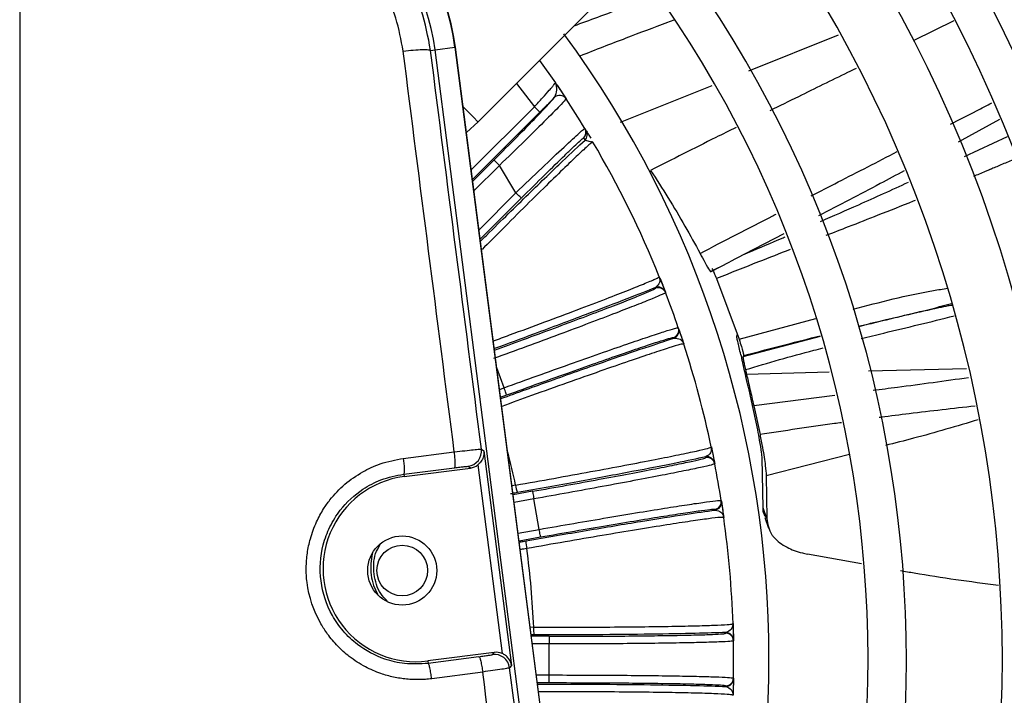
# Model space of a CAD drawing. Units: millimetres. Extents: x 2358 to 20532, y -7041 to 11120.
# Drawn here: x 9975 to 10007, y 2633 to 2655 of the extents above; entities that cross this region are included whole.
import ezdxf

# ---------------------------------------------------------------- set-up
doc = ezdxf.new("R2010")
doc.units = ezdxf.units.MM
doc.layers.add('Flowair', color=1, linetype='Continuous')

# ---------------------------------------------------------------- blocks, each defined once
blk = doc.blocks.new('LEO XL podstrop. 03.2018')
at = {"layer": 'Flowair'}
for p, q in [((10837.351, -5811.898), (10837.351, -5937.568)), ((10852.277, -5850.67), (10858.187, -5844.76)), ((10867.77, -5847.38), (10866.463, -5848.016)), ((10861.09, -5849.007), (10864.012, -5847.836)), ((10850.877, -5848.324), (10851.524, -5848.24)), ((10851.524, -5848.24), (10851.542, -5848.238)), ((10851.524, -5848.24), (10855.792, -5881.316)), ((10855.81, -5881.314), (10851.542, -5848.238)), ((10850.732, -5848.343), (10850.877, -5848.324)), ((10855.145, -5881.4), (10850.877, -5848.324)), ((10854.28, -5848.667), (10854.796, -5849.4)), ((10853.529, -5849.417), (10854.115, -5850.178)), ((10854.851, -5849.48), (10855.144, -5849.919)), ((10856.914, -5850.68), (10859.906, -5849.481)), ((10854.768, -5849.871), (10854.759, -5849.882)), ((10852.058, -5852.235), (10854.115, -5850.178)), ((10855.144, -5849.919), (10855.145, -5849.922)), ((10854.292, -5850.354), (10852.098, -5852.548)), ((10851.9, -5851.012), (10852.277, -5850.67)), ((10869.257, -5850.594), (10867.914, -5851.327)), ((10855.755, -5850.885), (10855.799, -5850.958)), ((10868.119, -5851.796), (10869.514, -5851.15)), ((10855.762, -5851.264), (10855.718, -5851.192)), ((10855.762, -5851.264), (10855.969, -5851.315)), ((10855.969, -5851.315), (10856.02, -5851.328)), ((10856.02, -5851.328), (10855.99, -5851.348)), ((10855.993, -5851.339), (10855.991, -5851.303)), ((10852.796, -5851.913), (10852.105, -5852.603)), ((10852.973, -5852.089), (10852.145, -5852.916)), ((10853.51, -5852.979), (10852.973, -5852.089)), ((10852.309, -5854.18), (10853.51, -5852.979)), ((10852.349, -5854.493), (10853.686, -5853.155)), ((10862.238, -5854.316), (10860.953, -5854.979)), ((10860.953, -5854.979), (10860.475, -5855.225)), ((10860.954, -5854.982), (10861.072, -5854.927)), ((10859.85, -5855.547), (10860.476, -5855.226)), ((10860.1, -5855.419), (10859.854, -5855.546)), ((10858.178, -5855.71), (10858.179, -5855.741)), ((10858.217, -5855.807), (10858.378, -5856.217)), ((10860.043, -5855.771), (10860.778, -5857.744)), ((10858.064, -5856.083), (10858.055, -5856.06)), ((10858.374, -5856.205), (10858.382, -5856.228)), ((10860.778, -5857.744), (10863.276, -5857.07)), ((10858.799, -5857.373), (10858.807, -5857.396)), ((10858.656, -5857.712), (10858.648, -5857.689)), ((10860.702, -5857.651), (10860.716, -5857.608)), ((10863.42, -5857.652), (10860.905, -5858.321)), ((10860.836, -5858.255), (10860.862, -5858.366)), ((10853.126, -5859.326), (10852.888, -5858.673)), ((10860.987, -5858.736), (10861.022, -5858.89)), ((10863.708, -5858.821), (10861.022, -5858.89)), ((10868.181, -5858.706), (10864.997, -5858.788)), ((10852.979, -5859.38), (10853.126, -5859.326)), ((10853.012, -5859.634), (10853.211, -5859.561)), ((10861.385, -5860.699), (10861.183, -5859.752)), ((10863.893, -5859.575), (10861.255, -5859.911)), ((10861.255, -5859.911), (10861.459, -5860.851)), ((10849.843, -5861.625), (10851.504, -5861.415)), ((10851.506, -5861.425), (10851.504, -5861.415)), ((10852.388, -5861.324), (10852.466, -5861.384)), ((10852.466, -5861.384), (10853.367, -5868.364)), ((10859.874, -5861.252), (10859.869, -5861.283)), ((10849.843, -5861.625), (10849.844, -5861.635)), ((10859.696, -5861.6), (10859.691, -5861.576)), ((10859.92, -5861.474), (10859.982, -5861.786)), ((10861.562, -5863.239), (10861.529, -5861.619)), ((10864.369, -5861.503), (10861.663, -5862.191)), ((10849.857, -5862.137), (10851.514, -5861.928)), ((10849.867, -5862.217), (10852.027, -5861.939)), ((10852.027, -5861.939), (10851.956, -5861.884)), ((10852.272, -5861.836), (10853.065, -5867.976)), ((10859.98, -5861.774), (10859.985, -5861.798)), ((10849.857, -5862.137), (10849.867, -5862.217)), ((10861.663, -5862.191), (10861.685, -5863.58)), ((10853.5, -5862.496), (10853.385, -5862.519)), ((10854.052, -5862.697), (10853.422, -5862.808)), ((10854.095, -5862.943), (10853.454, -5863.056)), ((10854.27, -5863.936), (10854.095, -5862.943)), ((10860.196, -5862.998), (10860.2, -5863.022)), ((10859.997, -5863.307), (10859.993, -5863.283)), ((10860.2, -5863.022), (10860.264, -5863.445)), ((10861.685, -5863.58), (10861.562, -5863.239)), ((10861.611, -5863.554), (10861.735, -5863.898)), ((10853.583, -5864.057), (10854.27, -5863.936)), ((10853.615, -5864.306), (10854.314, -5864.182)), ((10864.769, -5865.057), (10863.002, -5864.74)), ((10854.089, -5867.123), (10853.979, -5867.126)), ((10860.581, -5867.005), (10860.571, -5867.034)), ((10854.597, -5867.416), (10854.017, -5867.416)), ((10854.597, -5867.416), (10854.597, -5867.666)), ((10860.346, -5867.316), (10860.345, -5867.292)), ((10860.588, -5867.231), (10860.595, -5867.549)), ((10854.597, -5867.666), (10854.049, -5867.666)), ((10854.597, -5868.675), (10854.597, -5867.666)), ((10860.595, -5867.537), (10860.596, -5867.561)), ((10852.802, -5867.939), (10850.641, -5868.218)), ((10852.308, -5868.08), (10850.652, -5868.298)), ((10852.746, -5868.01), (10852.802, -5867.939)), ((10850.641, -5868.218), (10850.652, -5868.298)), ((10853.367, -5868.364), (10853.306, -5868.442)), ((10852.429, -5868.579), (10850.768, -5868.797)), ((10854.179, -5868.675), (10854.597, -5868.675)), ((10854.597, -5868.925), (10854.597, -5868.675)), ((10860.596, -5868.78), (10860.595, -5868.805)), ((10854.211, -5868.925), (10854.597, -5868.925)), ((10860.345, -5869.05), (10860.346, -5869.025)), ((10860.595, -5868.805), (10860.586, -5869.179))]:
    blk.add_line(p, q, dxfattribs=at)
at = {"layer": 'Flowair', "flags": 128}
for points in [[(10851.793, -5850.186), (10851.898, -5850.291), (10852.135, -5850.528), (10852.261, -5850.654), (10852.277, -5850.67)], [(10854.115, -5850.178), (10854.149, -5850.212), (10854.182, -5850.245), (10854.212, -5850.275), (10854.239, -5850.302), (10854.261, -5850.324), (10854.278, -5850.34), (10854.288, -5850.35), (10854.292, -5850.354)], [(10852.796, -5851.913), (10852.8, -5851.916), (10852.81, -5851.927), (10852.827, -5851.943), (10852.849, -5851.965), (10852.875, -5851.992), (10852.906, -5852.022), (10852.938, -5852.055), (10852.973, -5852.089)], [(10853.686, -5853.155), (10853.682, -5853.151), (10853.672, -5853.141), (10853.656, -5853.125), (10853.634, -5853.103), (10853.607, -5853.076), (10853.577, -5853.046), (10853.544, -5853.013), (10853.51, -5852.979)], [(10858.807, -5857.396), (10858.82, -5857.435), (10858.943, -5857.802)], [(10853.211, -5859.561), (10853.21, -5859.556), (10853.205, -5859.542), (10853.197, -5859.52), (10853.186, -5859.491), (10853.173, -5859.455), (10853.158, -5859.415), (10853.142, -5859.372), (10853.126, -5859.326)], [(10854.052, -5862.697), (10854.053, -5862.702), (10854.055, -5862.717), (10854.059, -5862.74), (10854.065, -5862.77), (10854.071, -5862.808), (10854.079, -5862.85), (10854.087, -5862.895), (10854.095, -5862.943)], [(10854.314, -5864.182), (10854.313, -5864.177), (10854.31, -5864.163), (10854.306, -5864.14), (10854.301, -5864.109), (10854.294, -5864.072), (10854.287, -5864.03), (10854.279, -5863.984), (10854.27, -5863.936)], [(10848.84, -5864.702), (10848.832, -5864.734), (10848.783, -5865.042)], [(10848.875, -5865.76), (10849.001, -5866.046), (10849.017, -5866.075)]]:
    blk.add_lwpolyline(points, dxfattribs=at)
at = {"layer": 'Flowair'}
for radius in [1.125, 0.825]:
    blk.add_circle((10849.808, -5865.275), radius, dxfattribs=at)
for centre, radius, start, end in [((10827.351, -5868.171), 53.875, 320.5922, 39.4078), ((10827.351, -5868.171), 51.875, 320.8086, 39.1914), ((10827.351, -5868.171), 49.731, 321.0599, 38.9401), ((10827.351, -5868.171), 48.481, 321.2168, 38.7832), ((10827.351, -5868.171), 46.75, 321.4479, 38.5521), ((10827.351, -5868.171), 45.5, 321.6258, 38.3742), ((10827.351, -5868.171), 44, 321.8528, 38.1472), ((10844.103, -5849.198), 7.5, 7.3528, 97.3528), ((10844.103, -5849.198), 7.482, 7.3528, 97.3528), ((10844.103, -5849.198), 6.83, 7.3528, 97.3527), ((10827.351, -5868.171), 42, 322.1808, 37.8192), ((10827.351, -5868.171), 38.875, 322.659, 37.2386), ((10827.351, -5868.171), 37.625, 323.122, 36.9791), ((10827.351, -5868.171), 34.4, 323.7786, 36.3112), ((10854.936, -5850.059), 0.25, 33.3173, 134.9648), ((10854.936, -5850.056), 0.25, 33.4705, 132.0646), ((10827.351, -5868.171), 33.25, 31.3238, 33.2941), ((10855.541, -5851.015), 0.25, 314.9932, 31.3196), ((10855.585, -5851.087), 0.25, 314.9897, 31.1757), ((10827.351, -5868.171), 33.25, 22.0093, 30.4349), ((10858.14, -5856.295), 0.25, 21.0967, 110.0019), ((10858.149, -5856.318), 0.25, 21.0533, 110.0053), ((10827.351, -5868.171), 33.25, 18.9501, 21.0499), ((10858.563, -5857.454), 0.25, 289.9937, 18.9464), ((10858.571, -5857.477), 0.25, 289.9952, 18.9032), ((10827.351, -5868.171), 33.25, 12.0093, 17.9907), ((10851.891, -5861.387), 0.5, 277.398, 7.3062), ((10827.351, -5868.171), 26.758, 12.2439, 14.6242), ((10859.735, -5861.822), 0.25, 11.0947, 100.0069), ((10859.739, -5861.846), 0.25, 11.0559, 100.0036), ((10827.351, -5868.171), 33.25, 8.9501, 11.0499), ((10850.254, -5865.218), 3.025, 97.3528, 277.3528), ((10854.405, -5862.397), 0.91, 186.2646, 202.0515), ((10859.949, -5863.037), 0.25, 279.9946, 8.9471), ((10859.953, -5863.061), 0.25, 279.9916, 8.9053), ((10827.351, -5868.171), 33.25, 2.0093, 7.9907), ((10854.748, -5864.344), 0.91, 177.9495, 193.7341), ((10827.351, -5868.171), 26.758, 2.2439, 7.7561), ((10854.996, -5867.182), 0.91, 176.2651, 192.0515), ((10860.345, -5867.542), 0.25, 1.1001, 90.0008), ((10860.346, -5867.566), 0.25, 1.0566, 90.0025), ((10827.351, -5868.171), 33.25, 358.9501, 1.0499), ((10852.81, -5868.506), 0.5, 7.3972, 97.309), ((10860.346, -5868.775), 0.25, 269.9975, 358.9434), ((10860.345, -5868.8), 0.25, 269.9992, 358.8999)]:
    blk.add_arc(centre, radius, start, end, dxfattribs=at)
for centre, major_axis, start_param, end_param in [((10851.963, -5861.443), (-0.396, 0.306), 2.356537, 2.894631), ((10852.865, -5868.435), (-0.306, -0.396), 3.388554, 3.926648)]:
    blk.add_ellipse(centre, major_axis=major_axis, ratio=0.999315, start_param=start_param, end_param=end_param, dxfattribs=at)
for points, knots in [([(10850.732, -5848.343), (10850.65, -5847.901), (10850.489, -5847.04), (10849.931, -5845.837), (10849.176, -5844.771), (10848.215, -5843.867), (10847.1, -5843.168), (10845.867, -5842.704), (10844.562, -5842.472), (10843.687, -5842.536), (10843.248, -5842.568)], [0, 0, 0, 0, 0.128322, 0.249922, 0.376188, 0.499732, 0.624646, 0.749467, 0.874474, 1, 1, 1, 1]), ([(10849.84, -5848.365), (10849.773, -5848.004), (10849.638, -5847.277), (10849.169, -5846.254), (10848.52, -5845.324), (10847.69, -5844.534), (10846.716, -5843.932), (10845.652, -5843.541), (10844.544, -5843.347), (10843.808, -5843.4), (10843.443, -5843.427)], [0, 0, 0, 0, 0.122763, 0.247314, 0.37334, 0.500337, 0.627363, 0.753291, 0.87764, 1, 1, 1, 1]), ([(10855.403, -5847.543), (10855.919, -5847.354), (10856.809, -5847.028), (10857.695, -5846.69), (10858.068, -5846.548)], [0, 0, 0, 0, 0.579127, 1, 1, 1, 1]), ([(10858.68, -5847.352), (10858.601, -5847.381), (10858.07, -5847.575), (10857.041, -5847.964), (10856.094, -5848.333), (10855.596, -5848.527)], [0, 0, 0, 0, 0.076575, 0.514291, 1, 1, 1, 1]), ([(10849.84, -5848.365), (10849.953, -5848.353), (10850.186, -5848.328), (10850.479, -5848.313), (10850.683, -5848.316), (10850.716, -5848.334), (10850.732, -5848.343)], [0, 0, 0, 0, 0.241808, 0.499996, 0.758187, 1, 1, 1, 1]), ([(10851.504, -5861.415), (10851.225, -5859.234), (10850.666, -5854.877), (10850.115, -5850.534), (10849.84, -5848.365)], [0, 0, 0, 0, 0.500746, 1, 1, 1, 1]), ([(10852.388, -5861.324), (10852.11, -5859.157), (10851.554, -5854.824), (10851.006, -5850.503), (10850.732, -5848.343)], [0, 0, 0, 0, 0.499997, 1, 1, 1, 1]), ([(10864.588, -5848.931), (10864.496, -5848.975), (10863.869, -5849.281), (10862.934, -5849.74), (10862.091, -5850.155), (10861.783, -5850.307)], [0, 0, 0, 0, 0.097639, 0.670028, 1, 1, 1, 1]), ([(10854.115, -5850.178), (10854.205, -5850.079), (10854.383, -5849.882), (10854.575, -5849.666), (10854.69, -5849.534), (10854.776, -5849.433), (10854.788, -5849.413), (10854.796, -5849.4)], [0, 0, 0, 0, 0.249765, 0.499283, 0.631032, 0.75847, 1, 1, 1, 1]), ([(10854.796, -5849.4), (10854.818, -5849.477), (10854.856, -5849.614), (10854.795, -5849.792), (10854.768, -5849.871)], [0, 0, 0, 0, 0.555679, 1, 1, 1, 1]), ([(10854.796, -5849.4), (10854.871, -5849.51), (10854.983, -5849.675), (10855.107, -5849.863), (10855.132, -5849.9), (10855.144, -5849.919)], [0, 0, 0, 0, 0.501143, 0.750096, 1, 1, 1, 1]), ([(10852.796, -5851.913), (10853.051, -5851.657), (10853.56, -5851.146), (10854.205, -5850.486), (10854.664, -5850.004), (10854.728, -5849.923), (10854.759, -5849.882)], [0, 0, 0, 0, 0.250687, 0.500435, 0.75017, 1, 1, 1, 1]), ([(10855.145, -5849.922), (10855.111, -5849.964), (10855.043, -5850.049), (10854.538, -5850.558), (10853.82, -5851.269), (10853.255, -5851.815), (10852.973, -5852.089)], [0, 0, 0, 0, 0.244052, 0.499371, 0.749004, 1, 1, 1, 1]), ([(10854.759, -5849.882), (10854.686, -5849.957), (10854.539, -5850.106), (10854.374, -5850.272), (10854.292, -5850.354)], [0, 0, 0, 0, 0.501693, 1, 1, 1, 1]), ([(10867.659, -5850.746), (10867.944, -5850.6), (10868.393, -5850.369), (10868.842, -5850.139), (10869.007, -5850.055)], [0, 0, 0, 0, 0.633211, 1, 1, 1, 1]), ([(10853.51, -5852.979), (10853.797, -5852.704), (10854.371, -5852.155), (10855.116, -5851.452), (10855.539, -5851.063), (10855.724, -5850.901), (10855.745, -5850.89), (10855.755, -5850.885)], [0, 0, 0, 0, 0.249718, 0.499151, 0.748417, 0.87447, 1, 1, 1, 1]), ([(10855.799, -5850.958), (10855.815, -5850.984), (10855.839, -5851.023), (10855.918, -5851.157), (10855.945, -5851.201)], [0, 0, 0, 0, 0.669704, 1, 1, 1, 1]), ([(10860.681, -5850.852), (10860.46, -5850.962), (10859.529, -5851.423), (10858.603, -5851.892), (10857.898, -5852.249)], [0, 0, 0, 0, 0.238056, 1, 1, 1, 1]), ([(10852.357, -5854.557), (10852.421, -5854.493), (10852.99, -5853.928), (10853.948, -5852.991), (10855.107, -5851.869), (10855.543, -5851.466), (10855.762, -5851.264)], [0, 0, 0, 0, 0.040729, 0.360031, 0.679507, 1, 1, 1, 1]), ([(10855.99, -5851.348), (10855.973, -5851.357), (10855.931, -5851.38), (10855.651, -5851.634), (10855.2, -5852.061), (10854.595, -5852.649), (10853.865, -5853.369), (10853.128, -5854.102), (10852.622, -5854.612), (10852.414, -5854.821)], [0, 0, 0, 0, 0.113697, 0.269834, 0.425323, 0.580493, 0.736216, 0.892088, 1, 1, 1, 1]), ([(10853.686, -5853.155), (10853.945, -5852.898), (10854.462, -5852.382), (10855.024, -5851.833), (10855.368, -5851.504), (10855.562, -5851.321), (10855.69, -5851.206), (10855.709, -5851.197), (10855.718, -5851.192)], [0, 0, 0, 0, 0.24947, 0.498646, 0.623383, 0.748889, 0.873951, 1, 1, 1, 1]), ([(10863.124, -5853.083), (10863.419, -5852.931), (10864.351, -5852.449), (10865.285, -5851.968), (10865.923, -5851.639)], [0, 0, 0, 0, 0.315781, 1, 1, 1, 1]), ([(10869.812, -5851.855), (10869.757, -5851.879), (10869.573, -5851.959), (10869.329, -5852.062), (10869.115, -5852.152), (10869.02, -5852.193), (10868.973, -5852.212), (10868.953, -5852.221), (10868.943, -5852.225), (10868.939, -5852.226), (10868.926, -5852.232), (10868.877, -5852.253), (10868.702, -5852.327), (10868.536, -5852.396), (10868.406, -5852.45)], [0, 0, 0, 0, 0.118013, 0.395444, 0.519646, 0.574712, 0.599018, 0.618151, 0.618409, 0.620375, 0.625765, 0.646051, 0.72462, 1, 1, 1, 1]), ([(10857.898, -5852.249), (10858.089, -5852.547), (10858.486, -5853.165), (10859.026, -5854.071), (10859.346, -5854.657), (10859.506, -5854.951)], [0, 0, 0, 0, 0.316123, 0.656972, 1, 1, 1, 1]), ([(10866.155, -5852.265), (10865.894, -5852.404), (10864.968, -5852.898), (10864.035, -5853.383), (10863.365, -5853.731)], [0, 0, 0, 0, 0.281632, 1, 1, 1, 1]), ([(10863.431, -5853.909), (10863.846, -5853.729), (10864.804, -5853.314), (10865.753, -5852.88), (10866.291, -5852.633)], [0, 0, 0, 0, 0.433376, 1, 1, 1, 1]), ([(10866.512, -5853.229), (10866.489, -5853.238), (10866.086, -5853.402), (10865.36, -5853.688), (10864.412, -5854.059), (10863.847, -5854.279), (10863.603, -5854.374)], [0, 0, 0, 0, 0.023942, 0.418091, 0.7493, 1, 1, 1, 1]), ([(10859.506, -5854.951), (10860.298, -5854.543), (10861.123, -5854.116), (10861.949, -5853.69), (10861.983, -5853.672)], [0, 0, 0, 0, 0.958762, 1, 1, 1, 1]), ([(10861.07, -5854.923), (10861.45, -5854.765), (10861.855, -5854.597), (10862.254, -5854.423), (10862.277, -5854.413)], [0, 0, 0, 0, 0.942318, 1, 1, 1, 1]), ([(10859.506, -5854.951), (10859.561, -5855.052), (10859.694, -5855.3), (10859.822, -5855.528), (10859.844, -5855.54), (10859.854, -5855.546)], [0, 0, 0, 0, 0.270955, 0.665947, 1, 1, 1, 1]), ([(10862.441, -5854.826), (10862.098, -5854.96), (10861.297, -5855.272), (10860.499, -5855.589), (10860.043, -5855.771)], [0, 0, 0, 0, 0.428002, 1, 1, 1, 1]), ([(10859.895, -5855.446), (10859.915, -5855.484), (10859.948, -5855.55), (10860.014, -5855.705), (10860.042, -5855.769)], [0, 0, 0, 0, 0.581242, 1, 1, 1, 1]), ([(10852.776, -5857.801), (10852.953, -5857.736), (10853.533, -5857.524), (10854.469, -5857.177), (10855.539, -5856.776), (10856.46, -5856.425), (10857.209, -5856.134), (10857.759, -5855.912), (10858.117, -5855.758), (10858.158, -5855.726), (10858.178, -5855.71)], [0, 0, 0, 0, 0.058317, 0.191352, 0.326367, 0.463367, 0.594065, 0.727064, 0.862373, 1, 1, 1, 1]), ([(10858.179, -5855.741), (10858.191, -5855.797), (10858.215, -5855.918), (10858.111, -5856.01), (10858.055, -5856.06)], [0, 0, 0, 0, 0.464188, 1, 1, 1, 1]), ([(10858.178, -5855.71), (10858.209, -5855.787), (10858.272, -5855.943), (10858.349, -5856.142), (10858.366, -5856.185), (10858.374, -5856.205)], [0, 0, 0, 0, 0.339485, 0.687039, 1, 1, 1, 1]), ([(10858.382, -5856.228), (10858.362, -5856.243), (10858.322, -5856.272), (10857.979, -5856.417), (10857.463, -5856.624), (10856.767, -5856.894), (10855.914, -5857.218), (10854.925, -5857.589), (10853.868, -5857.981), (10853.141, -5858.246), (10852.781, -5858.378)], [0, 0, 0, 0, 0.130102, 0.256731, 0.379887, 0.49957, 0.627588, 0.753665, 0.877802, 1, 1, 1, 1]), ([(10858.055, -5856.06), (10857.778, -5856.172), (10857.225, -5856.397), (10855.815, -5856.936), (10854.308, -5857.502), (10853.242, -5857.894), (10852.808, -5858.053)], [0, 0, 0, 0, 0.272034, 0.543332, 0.814462, 1, 1, 1, 1]), ([(10852.814, -5858.1), (10853.129, -5857.985), (10853.798, -5857.741), (10854.779, -5857.378), (10855.715, -5857.027), (10856.533, -5856.716), (10857.204, -5856.456), (10857.696, -5856.258), (10858.01, -5856.123), (10858.046, -5856.096), (10858.064, -5856.083)], [0, 0, 0, 0, 0.113028, 0.23984, 0.366683, 0.493076, 0.620118, 0.746426, 0.87339, 1, 1, 1, 1]), ([(10864.491, -5856.765), (10865.357, -5856.539), (10866.375, -5856.275), (10867.414, -5856.109), (10867.57, -5856.085)], [0, 0, 0, 0, 0.850237, 1, 1, 1, 1]), ([(10864.668, -5857.323), (10864.798, -5857.291), (10865.466, -5857.126), (10866.488, -5856.899), (10867.352, -5856.675), (10867.695, -5856.586)], [0, 0, 0, 0, 0.127114, 0.654348, 1, 1, 1, 1]), ([(10867.707, -5856.643), (10867.678, -5856.646), (10867.636, -5856.651), (10867.494, -5856.682), (10866.716, -5856.844), (10865.74, -5857.078), (10864.888, -5857.287), (10864.672, -5857.34)], [0, 0, 0, 0, 0.027322, 0.040116, 0.137595, 0.781757, 1, 1, 1, 1]), ([(10864.757, -5857.721), (10865.001, -5857.662), (10865.626, -5857.511), (10866.636, -5857.27), (10867.402, -5857.083), (10867.783, -5856.984), (10867.786, -5856.983)], [0, 0, 0, 0, 0.241807, 0.619553, 0.997309, 1, 1, 1, 1]), ([(10853.126, -5859.326), (10853.486, -5859.196), (10854.213, -5858.933), (10855.272, -5858.554), (10856.266, -5858.203), (10857.129, -5857.903), (10857.837, -5857.662), (10858.367, -5857.488), (10858.725, -5857.378), (10858.774, -5857.375), (10858.799, -5857.373)], [0, 0, 0, 0, 0.121983, 0.245896, 0.371739, 0.499515, 0.619408, 0.742786, 0.86965, 1, 1, 1, 1]), ([(10858.807, -5857.396), (10858.814, -5857.417), (10858.829, -5857.461), (10858.897, -5857.662), (10858.95, -5857.822), (10858.976, -5857.901)], [0, 0, 0, 0, 0.312956, 0.660549, 1, 1, 1, 1]), ([(10853.018, -5859.679), (10853.568, -5859.481), (10854.754, -5859.053), (10856.379, -5858.48), (10857.803, -5857.988), (10858.372, -5857.804), (10858.656, -5857.712)], [0, 0, 0, 0, 0.223461, 0.481965, 0.740632, 1, 1, 1, 1]), ([(10853.211, -5859.561), (10853.567, -5859.432), (10854.276, -5859.175), (10855.3, -5858.809), (10856.242, -5858.476), (10857.069, -5858.188), (10857.75, -5857.956), (10858.255, -5857.791), (10858.582, -5857.692), (10858.626, -5857.69), (10858.648, -5857.689)], [0, 0, 0, 0, 0.12554, 0.250563, 0.375617, 0.500227, 0.625477, 0.750003, 0.875176, 1, 1, 1, 1]), ([(10858.656, -5857.712), (10858.73, -5857.715), (10858.881, -5857.721), (10858.944, -5857.841), (10858.976, -5857.901)], [0, 0, 0, 0, 0.492623, 1, 1, 1, 1]), ([(10860.836, -5858.255), (10860.797, -5858.092), (10860.738, -5857.846), (10860.704, -5857.687), (10860.703, -5857.664), (10860.702, -5857.652)], [0, 0, 0, 0, 0.491726, 0.742171, 1, 1, 1, 1]), ([(10860.778, -5857.744), (10860.805, -5857.829), (10860.878, -5858.059), (10860.925, -5858.238), (10860.927, -5858.267), (10860.927, -5858.276)], [0, 0, 0, 0, 0.281062, 0.759541, 1, 1, 1, 1]), ([(10860.927, -5858.276), (10861.387, -5858.155), (10862.216, -5857.938), (10863.046, -5857.728), (10863.415, -5857.634)], [0, 0, 0, 0, 0.554779, 1, 1, 1, 1]), ([(10858.976, -5857.901), (10858.95, -5857.902), (10858.898, -5857.904), (10858.526, -5858.015), (10857.964, -5858.198), (10857.205, -5858.456), (10856.274, -5858.779), (10855.196, -5859.16), (10854.109, -5859.548), (10853.377, -5859.814), (10853.051, -5859.932)], [0, 0, 0, 0, 0.130981, 0.259761, 0.38635, 0.510753, 0.641606, 0.77056, 0.897617, 1, 1, 1, 1]), ([(10860.987, -5858.736), (10861.354, -5858.626), (10862.087, -5858.406), (10862.933, -5858.175), (10863.412, -5858.055), (10863.513, -5858.03)], [0, 0, 0, 0, 0.441417, 0.882718, 1, 1, 1, 1]), ([(10861.183, -5859.752), (10861.152, -5859.615), (10861.089, -5859.34), (10860.976, -5858.848), (10860.907, -5858.555), (10860.862, -5858.366)], [0, 0, 0, 0, 0.261047, 0.522105, 1, 1, 1, 1]), ([(10860.927, -5858.276), (10860.924, -5858.284), (10860.918, -5858.298), (10860.909, -5858.313), (10860.905, -5858.321)], [0, 0, 0, 0, 0.499999, 1, 1, 1, 1]), ([(10860.905, -5858.321), (10860.906, -5858.345), (10860.908, -5858.381), (10860.945, -5858.551), (10860.973, -5858.674), (10860.987, -5858.736)], [0, 0, 0, 0, 0.489472, 0.740739, 1, 1, 1, 1]), ([(10861.022, -5858.89), (10861.039, -5858.963), (10861.072, -5859.109), (10861.148, -5859.442), (10861.213, -5859.727), (10861.255, -5859.911)], [0, 0, 0, 0, 0.260617, 0.521229, 1, 1, 1, 1]), ([(10868.249, -5859.001), (10867.478, -5859.108), (10866.444, -5859.251), (10865.404, -5859.383), (10865.139, -5859.416)], [0, 0, 0, 0, 0.745183, 1, 1, 1, 1]), ([(10868.461, -5859.923), (10867.745, -5860.005), (10866.724, -5860.121), (10865.687, -5860.249), (10865.361, -5860.293), (10865.337, -5860.296)], [0, 0, 0, 0, 0.684561, 0.976806, 1, 1, 1, 1]), ([(10868.563, -5860.368), (10867.864, -5860.576), (10866.86, -5860.876), (10865.848, -5861.128), (10865.541, -5861.205)], [0, 0, 0, 0, 0.696882, 1, 1, 1, 1]), ([(10861.529, -5861.619), (10861.523, -5861.559), (10861.508, -5861.401), (10861.459, -5861.081), (10861.407, -5860.81), (10861.385, -5860.699)], [0, 0, 0, 0, 0.264979, 0.696143, 1, 1, 1, 1]), ([(10864.112, -5860.462), (10864.035, -5860.472), (10863.146, -5860.591), (10862.265, -5860.727), (10861.459, -5860.851)], [0, 0, 0, 0, 0.086732, 1, 1, 1, 1]), ([(10861.459, -5860.851), (10861.487, -5860.993), (10861.56, -5861.364), (10861.633, -5861.84), (10861.654, -5862.087), (10861.663, -5862.191)], [0, 0, 0, 0, 0.265631, 0.691257, 1, 1, 1, 1]), ([(10851.504, -5861.415), (10851.622, -5861.401), (10851.855, -5861.372), (10852.136, -5861.341), (10852.339, -5861.322), (10852.371, -5861.323), (10852.388, -5861.324)], [0, 0, 0, 0, 0.25278, 0.500297, 0.747693, 1, 1, 1, 1]), ([(10852.466, -5861.384), (10852.466, -5861.385), (10852.469, -5861.407), (10852.472, -5861.486), (10852.447, -5861.609), (10852.374, -5861.743), (10852.304, -5861.807), (10852.272, -5861.836)], [0, 0, 0, 0, 0.005504, 0.138539, 0.509733, 0.77771, 1, 1, 1, 1]), ([(10853.5, -5862.496), (10853.918, -5862.422), (10854.76, -5862.273), (10855.967, -5862.053), (10857.089, -5861.844), (10858.058, -5861.658), (10858.846, -5861.501), (10859.425, -5861.379), (10859.805, -5861.289), (10859.851, -5861.265), (10859.874, -5861.252)], [0, 0, 0, 0, 0.122171, 0.246186, 0.372045, 0.499755, 0.621591, 0.745572, 0.871706, 1, 1, 1, 1]), ([(10859.869, -5861.283), (10859.871, -5861.34), (10859.874, -5861.463), (10859.755, -5861.536), (10859.691, -5861.576)], [0, 0, 0, 0, 0.464188, 1, 1, 1, 1]), ([(10859.874, -5861.252), (10859.891, -5861.334), (10859.925, -5861.498), (10859.967, -5861.707), (10859.976, -5861.752), (10859.98, -5861.774)], [0, 0, 0, 0, 0.339485, 0.687039, 1, 1, 1, 1]), ([(10850.768, -5868.797), (10850.7, -5868.805), (10850.563, -5868.82), (10850.358, -5868.829), (10850.154, -5868.826), (10849.875, -5868.807), (10849.524, -5868.753), (10849.072, -5868.625), (10848.58, -5868.412), (10848.107, -5868.109), (10847.698, -5867.743), (10847.436, -5867.43), (10847.264, -5867.18), (10846.949, -5866.661), (10846.715, -5865.978), (10846.672, -5865.186), (10846.709, -5864.709), (10846.816, -5864.202), (10846.994, -5863.717), (10847.22, -5863.299), (10847.515, -5862.879), (10847.927, -5862.45), (10848.489, -5862.061), (10849.13, -5861.761), (10849.59, -5861.674), (10849.843, -5861.625)], [0, 0, 0, 0, 0.018259, 0.036364, 0.054368, 0.072329, 0.110326, 0.148322, 0.196395, 0.251466, 0.296116, 0.340997, 0.358745, 0.376189, 0.500946, 0.542673, 0.584759, 0.626809, 0.678845, 0.720462, 0.751899, 0.814117, 0.876535, 0.931935, 1, 1, 1, 1]), ([(10849.844, -5861.635), (10849.851, -5861.696), (10849.862, -5861.791), (10849.87, -5861.906), (10849.874, -5861.986), (10849.874, -5862.05), (10849.87, -5862.115), (10849.862, -5862.128), (10849.857, -5862.137)], [0, 0, 0, 0, 0.240555, 0.36956, 0.501039, 0.632385, 0.760928, 1, 1, 1, 1]), ([(10851.514, -5861.928), (10851.52, -5861.919), (10851.529, -5861.905), (10851.534, -5861.841), (10851.534, -5861.776), (10851.531, -5861.697), (10851.523, -5861.581), (10851.513, -5861.487), (10851.506, -5861.425)], [0, 0, 0, 0, 0.239062, 0.367616, 0.498949, 0.630431, 0.759426, 1, 1, 1, 1]), ([(10859.691, -5861.576), (10859.399, -5861.638), (10858.815, -5861.763), (10857.336, -5862.049), (10855.559, -5862.381), (10854.227, -5862.619), (10853.562, -5862.738)], [0, 0, 0, 0, 0.250662, 0.500646, 0.750474, 1, 1, 1, 1]), ([(10854.052, -5862.697), (10854.424, -5862.631), (10855.167, -5862.499), (10856.236, -5862.304), (10857.219, -5862.122), (10858.079, -5861.957), (10858.784, -5861.817), (10859.304, -5861.708), (10859.637, -5861.63), (10859.676, -5861.61), (10859.696, -5861.6)], [0, 0, 0, 0, 0.12554, 0.250563, 0.375617, 0.500227, 0.625477, 0.750003, 0.875176, 1, 1, 1, 1]), ([(10851.514, -5861.928), (10851.573, -5861.921), (10851.69, -5861.906), (10851.832, -5861.891), (10851.932, -5861.882), (10851.948, -5861.883), (10851.956, -5861.884)], [0, 0, 0, 0, 0.251363, 0.502277, 0.75206, 1, 1, 1, 1]), ([(10859.985, -5861.798), (10859.962, -5861.809), (10859.918, -5861.831), (10859.555, -5861.914), (10859.011, -5862.028), (10858.279, -5862.173), (10857.381, -5862.345), (10856.343, -5862.538), (10855.235, -5862.74), (10854.473, -5862.876), (10854.095, -5862.943)], [0, 0, 0, 0, 0.130102, 0.256731, 0.379887, 0.49957, 0.627589, 0.753665, 0.877802, 1, 1, 1, 1]), ([(10850.652, -5868.298), (10850.396, -5868.314), (10849.919, -5868.342), (10849.121, -5868.153), (10848.43, -5867.786), (10847.877, -5867.262), (10847.408, -5866.592), (10847.087, -5865.623), (10847.153, -5864.605), (10847.438, -5863.839), (10847.839, -5863.194), (10848.415, -5862.665), (10849.138, -5862.28), (10849.606, -5862.187), (10849.857, -5862.137)], [0, 0, 0, 0, 0.078791, 0.146878, 0.250452, 0.315958, 0.379507, 0.500248, 0.62108, 0.684514, 0.749798, 0.853363, 0.921358, 1, 1, 1, 1]), ([(10853.562, -5862.738), (10853.531, -5862.744), (10853.471, -5862.755), (10853.397, -5862.769), (10853.345, -5862.779), (10853.338, -5862.782), (10853.334, -5862.783)], [0, 0, 0, 0, 0.250603, 0.50017, 0.749566, 1, 1, 1, 1]), ([(10854.27, -5863.936), (10854.648, -5863.87), (10855.409, -5863.738), (10856.518, -5863.549), (10857.558, -5863.375), (10858.46, -5863.23), (10859.199, -5863.115), (10859.751, -5863.036), (10860.122, -5862.99), (10860.171, -5862.995), (10860.196, -5862.998)], [0, 0, 0, 0, 0.121983, 0.245896, 0.371739, 0.499515, 0.619408, 0.742786, 0.86965, 1, 1, 1, 1]), ([(10853.839, -5864.311), (10854.505, -5864.195), (10855.838, -5863.964), (10857.621, -5863.668), (10859.109, -5863.431), (10859.7, -5863.348), (10859.997, -5863.307)], [0, 0, 0, 0, 0.249526, 0.499354, 0.749338, 1, 1, 1, 1]), ([(10854.314, -5864.182), (10854.686, -5864.117), (10855.429, -5863.987), (10856.501, -5863.804), (10857.486, -5863.64), (10858.351, -5863.5), (10859.062, -5863.39), (10859.588, -5863.315), (10859.927, -5863.275), (10859.971, -5863.28), (10859.993, -5863.283)], [0, 0, 0, 0, 0.12554, 0.250563, 0.375617, 0.500227, 0.625476, 0.750003, 0.875176, 1, 1, 1, 1]), ([(10859.997, -5863.307), (10860.069, -5863.323), (10860.216, -5863.355), (10860.257, -5863.483), (10860.278, -5863.549)], [0, 0, 0, 0, 0.492623, 1, 1, 1, 1]), ([(10860.2, -5863.022), (10860.204, -5863.044), (10860.211, -5863.089), (10860.243, -5863.3), (10860.267, -5863.466), (10860.278, -5863.549)], [0, 0, 0, 0, 0.312956, 0.66055, 1, 1, 1, 1]), ([(10861.651, -5863.537), (10861.614, -5863.475), (10861.555, -5863.379), (10861.56, -5863.275), (10861.562, -5863.239)], [0, 0, 0, 0, 0.653161, 1, 1, 1, 1]), ([(10860.278, -5863.549), (10860.253, -5863.545), (10860.202, -5863.538), (10859.816, -5863.583), (10859.231, -5863.666), (10858.438, -5863.787), (10857.465, -5863.944), (10856.338, -5864.132), (10855.127, -5864.338), (10854.283, -5864.486), (10853.864, -5864.56)], [0, 0, 0, 0, 0.128063, 0.253975, 0.377744, 0.499376, 0.627315, 0.753396, 0.877623, 1, 1, 1, 1]), ([(10861.685, -5863.58), (10861.709, -5863.762), (10861.738, -5863.98), (10861.988, -5864.289), (10862.273, -5864.511), (10862.696, -5864.674), (10862.947, -5864.728), (10863.002, -5864.74)], [0, 0, 0, 0, 0.376703, 0.448865, 0.720523, 0.938474, 1, 1, 1, 1]), ([(10849.316, -5866.262), (10849.243, -5866.187), (10849.013, -5865.95), (10848.869, -5865.396), (10848.868, -5864.819), (10849.034, -5864.528), (10849.088, -5864.432)], [0, 0, 0, 0, 0.157183, 0.496217, 0.835253, 1, 1, 1, 1]), ([(10853.61, -5864.347), (10853.614, -5864.347), (10853.622, -5864.347), (10853.674, -5864.339), (10853.748, -5864.327), (10853.809, -5864.316), (10853.839, -5864.311)], [0, 0, 0, 0, 0.250436, 0.499834, 0.749393, 1, 1, 1, 1]), ([(10853.864, -5864.56), (10853.797, -5864.57), (10853.719, -5864.582), (10853.66, -5864.591), (10853.652, -5864.592)], [0, 0, 0, 0, 0.863955, 1, 1, 1, 1]), ([(10848.783, -5865.042), (10848.78, -5865.17), (10848.776, -5865.414), (10848.843, -5865.649), (10848.875, -5865.76)], [0, 0, 0, 0, 0.523929, 1, 1, 1, 1]), ([(10869.227, -5865.763), (10868.3, -5865.641), (10867.218, -5865.499), (10866.183, -5865.311), (10866.034, -5865.284)], [0, 0, 0, 0, 0.856455, 1, 1, 1, 1]), ([(10854.089, -5867.123), (10854.513, -5867.123), (10855.368, -5867.122), (10856.595, -5867.115), (10857.736, -5867.104), (10858.722, -5867.089), (10859.525, -5867.072), (10860.117, -5867.051), (10860.507, -5867.029), (10860.556, -5867.013), (10860.581, -5867.005)], [0, 0, 0, 0, 0.122171, 0.246185, 0.372045, 0.499755, 0.621591, 0.745572, 0.871706, 1, 1, 1, 1]), ([(10860.571, -5867.034), (10860.563, -5867.091), (10860.544, -5867.213), (10860.415, -5867.264), (10860.345, -5867.292)], [0, 0, 0, 0, 0.464188, 1, 1, 1, 1]), ([(10860.581, -5867.005), (10860.584, -5867.088), (10860.589, -5867.256), (10860.594, -5867.469), (10860.595, -5867.515), (10860.595, -5867.537)], [0, 0, 0, 0, 0.339486, 0.687038, 1, 1, 1, 1]), ([(10854.107, -5867.372), (10854.075, -5867.372), (10854.04, -5867.372), (10854.013, -5867.373), (10854.011, -5867.373)], [0, 0, 0, 0, 0.919488, 1, 1, 1, 1]), ([(10860.345, -5867.292), (10860.046, -5867.303), (10859.449, -5867.324), (10857.943, -5867.349), (10856.136, -5867.367), (10854.783, -5867.371), (10854.107, -5867.372)], [0, 0, 0, 0, 0.250662, 0.500646, 0.750474, 1, 1, 1, 1]), ([(10854.597, -5867.416), (10854.975, -5867.416), (10855.729, -5867.415), (10856.816, -5867.409), (10857.815, -5867.4), (10858.691, -5867.387), (10859.41, -5867.372), (10859.941, -5867.355), (10860.282, -5867.336), (10860.324, -5867.323), (10860.346, -5867.316)], [0, 0, 0, 0, 0.12554, 0.250563, 0.375616, 0.500227, 0.625477, 0.750003, 0.875176, 1, 1, 1, 1]), ([(10860.596, -5867.561), (10860.572, -5867.568), (10860.524, -5867.582), (10860.152, -5867.601), (10859.597, -5867.619), (10858.85, -5867.635), (10857.937, -5867.648), (10856.881, -5867.658), (10855.754, -5867.664), (10854.98, -5867.666), (10854.597, -5867.666)], [0, 0, 0, 0, 0.130102, 0.256731, 0.379887, 0.49957, 0.627589, 0.753665, 0.877802, 1, 1, 1, 1]), ([(10852.308, -5868.08), (10852.366, -5868.072), (10852.481, -5868.056), (10852.623, -5868.035), (10852.724, -5868.018), (10852.739, -5868.013), (10852.746, -5868.01)], [0, 0, 0, 0, 0.247929, 0.497698, 0.748621, 1, 1, 1, 1]), ([(10852.308, -5868.08), (10852.316, -5868.087), (10852.328, -5868.098), (10852.349, -5868.161), (10852.367, -5868.225), (10852.384, -5868.305), (10852.406, -5868.421), (10852.42, -5868.516), (10852.429, -5868.579)], [0, 0, 0, 0, 0.239572, 0.368472, 0.500058, 0.631668, 0.760531, 1, 1, 1, 1]), ([(10853.367, -5868.364), (10853.367, -5868.363), (10853.363, -5868.341), (10853.346, -5868.264), (10853.291, -5868.151), (10853.186, -5868.04), (10853.103, -5867.996), (10853.065, -5867.976)], [0, 0, 0, 0, 0.005524, 0.138563, 0.509741, 0.777705, 1, 1, 1, 1]), ([(10850.768, -5868.797), (10850.76, -5868.735), (10850.746, -5868.639), (10850.725, -5868.524), (10850.708, -5868.444), (10850.691, -5868.38), (10850.671, -5868.317), (10850.659, -5868.305), (10850.652, -5868.298)], [0, 0, 0, 0, 0.23956, 0.368444, 0.499975, 0.631569, 0.760445, 1, 1, 1, 1]), ([(10853.306, -5868.442), (10853.292, -5868.446), (10853.262, -5868.456), (10853.063, -5868.489), (10852.774, -5868.532), (10852.541, -5868.563), (10852.429, -5868.579)], [0, 0, 0, 0, 0.241807, 0.499999, 0.758187, 1, 1, 1, 1]), ([(10855, -5881.418), (10854.717, -5879.259), (10854.15, -5874.941), (10853.587, -5870.608), (10853.306, -5868.442)], [0, 0, 0, 0, 0.500003, 1, 1, 1, 1]), ([(10854.132, -5881.623), (10853.847, -5879.456), (10853.277, -5875.115), (10852.712, -5870.759), (10852.429, -5868.579)], [0, 0, 0, 0, 0.499251, 1, 1, 1, 1]), ([(10854.597, -5868.675), (10854.98, -5868.676), (10855.752, -5868.677), (10856.877, -5868.684), (10857.931, -5868.694), (10858.845, -5868.707), (10859.593, -5868.722), (10860.15, -5868.74), (10860.524, -5868.759), (10860.572, -5868.773), (10860.596, -5868.78)], [0, 0, 0, 0, 0.121983, 0.245896, 0.371738, 0.499514, 0.619408, 0.742786, 0.86965, 1, 1, 1, 1]), ([(10854.217, -5868.97), (10854.855, -5868.971), (10856.17, -5868.975), (10857.943, -5868.992), (10859.449, -5869.017), (10860.046, -5869.039), (10860.345, -5869.05)], [0, 0, 0, 0, 0.239002, 0.492333, 0.745823, 1, 1, 1, 1]), ([(10854.597, -5868.925), (10854.975, -5868.925), (10855.729, -5868.926), (10856.816, -5868.932), (10857.815, -5868.941), (10858.691, -5868.954), (10859.41, -5868.969), (10859.941, -5868.987), (10860.282, -5869.006), (10860.324, -5869.019), (10860.346, -5869.025)], [0, 0, 0, 0, 0.12554, 0.250563, 0.375616, 0.500227, 0.625477, 0.750003, 0.875176, 1, 1, 1, 1]), ([(10860.345, -5869.05), (10860.414, -5869.078), (10860.553, -5869.135), (10860.572, -5869.269), (10860.581, -5869.337)], [0, 0, 0, 0, 0.492623, 1, 1, 1, 1]), ([(10860.595, -5868.805), (10860.595, -5868.826), (10860.594, -5868.873), (10860.589, -5869.085), (10860.584, -5869.253), (10860.581, -5869.337)], [0, 0, 0, 0, 0.312956, 0.66055, 1, 1, 1, 1]), ([(10860.581, -5869.337), (10860.556, -5869.329), (10860.507, -5869.313), (10860.119, -5869.29), (10859.529, -5869.27), (10858.727, -5869.252), (10857.741, -5869.237), (10856.599, -5869.227), (10855.422, -5869.22), (10854.62, -5869.219), (10854.249, -5869.219)], [0, 0, 0, 0, 0.130085, 0.257985, 0.383709, 0.507261, 0.637219, 0.765291, 0.89148, 1, 1, 1, 1])]:
    blk.add_open_spline(points, degree=3, knots=knots, dxfattribs=at)

msp = doc.modelspace()

# ---------------------------------------------------------------- block references
at = {"layer": 'Flowair'}
msp.add_blockref('LEO XL podstrop. 03.2018', (-862.826, 8502.382), dxfattribs=at)

doc.saveas('drawing.dxf')
